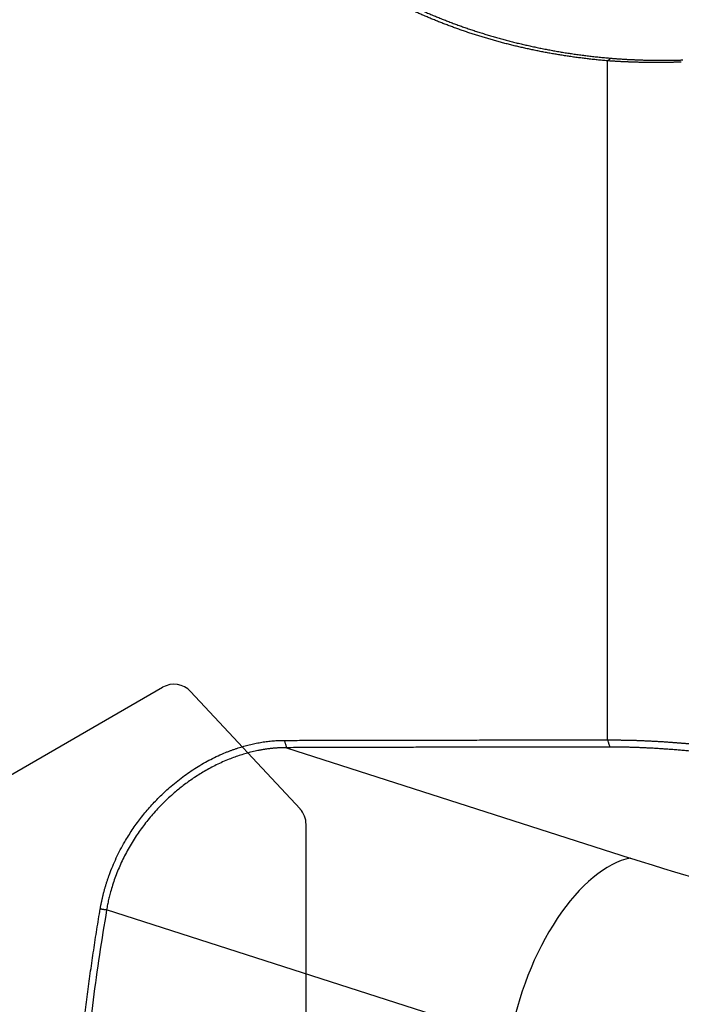
# Model space of a CAD drawing. Units: millimetres. Extents: x 199 to 305, y 179 to 326.
# Drawn here: x 255 to 267, y 254 to 271 of the extents above; entities that cross this region are included whole.
import ezdxf

# ---------------------------------------------------------------- set-up
doc = ezdxf.new("R2010")
doc.units = ezdxf.units.MM
doc.layers.add('1', color=4, linetype='Continuous')
doc.layers.add('NOCUT', color=7, linetype='Continuous')

msp = doc.modelspace()

# ---------------------------------------------------------------- linework, layer by layer
at = {"layer": '1'}
for p, q in [((265.202, 258.228), (265.202, 270.181)), ((259.55, 258.091), (265.603, 256.148)), ((263.483, 252.958), (256.381, 255.238))]:
    msp.add_line(p, q, dxfattribs=at)
for centre, major_axis, ratio, start_param, end_param in [((271.534, 285.705), (-1.4, 14.934), 0.985304, 2.470748, 3.036843), ((265.093, 253.273), (0.917, 2.856), 0.49656, 0.267088, 1.837885), ((272.044, 257.406), (11.815, -2.097), 0.229087, 4.177058, 4.787923)]:
    msp.add_ellipse(centre, major_axis=major_axis, ratio=ratio, start_param=start_param, end_param=end_param, dxfattribs=at)
for points, degree, knots in [([(265.202, 270.181), (265.187, 270.182), (265.157, 270.185), (265.111, 270.189), (265.066, 270.193), (265.021, 270.198), (264.977, 270.202), (264.932, 270.207), (264.887, 270.212), (264.843, 270.217), (264.798, 270.222), (264.754, 270.228), (264.71, 270.234), (264.666, 270.239), (264.622, 270.245), (264.578, 270.251), (264.534, 270.258), (264.49, 270.264), (264.447, 270.271), (264.404, 270.278), (264.36, 270.285), (264.317, 270.292), (264.274, 270.299), (264.231, 270.307), (264.188, 270.314), (264.146, 270.322), (264.103, 270.33), (264.06, 270.338), (264.018, 270.346), (263.976, 270.355), (263.934, 270.363), (263.892, 270.372), (263.85, 270.381), (263.808, 270.39), (263.766, 270.399), (263.725, 270.408), (263.683, 270.418), (263.642, 270.427), (263.6, 270.437), (263.559, 270.447), (263.518, 270.457), (263.477, 270.467), (263.437, 270.478), (263.396, 270.488), (263.355, 270.499), (263.315, 270.51), (263.275, 270.521), (263.234, 270.532), (263.194, 270.543), (263.154, 270.554), (263.114, 270.566), (263.074, 270.578), (263.035, 270.59), (262.995, 270.602), (262.956, 270.614), (262.916, 270.626), (262.877, 270.638), (262.838, 270.651), (262.799, 270.663), (262.76, 270.676), (262.721, 270.689), (262.683, 270.702), (262.644, 270.716), (262.606, 270.729), (262.567, 270.742), (262.529, 270.756), (262.491, 270.77), (262.453, 270.784), (262.415, 270.798), (262.377, 270.812), (262.34, 270.826), (262.302, 270.841), (262.265, 270.855), (262.228, 270.87), (262.19, 270.885), (262.153, 270.9), (262.116, 270.915), (262.079, 270.93), (262.043, 270.945), (262.006, 270.96), (261.97, 270.976), (261.933, 270.992), (261.897, 271.008), (261.861, 271.023), (261.825, 271.039), (261.789, 271.056), (261.682, 271.104), (261.508, 271.187), (261.27, 271.308), (261.039, 271.434), (260.813, 271.565), (260.593, 271.702), (260.426, 271.812), (260.308, 271.893), (260.237, 271.943), (260.166, 271.993), (260.096, 272.044), (260.027, 272.096), (259.958, 272.148), (259.891, 272.2), (259.824, 272.253), (259.758, 272.306), (259.693, 272.36), (259.628, 272.413), (259.565, 272.468), (259.502, 272.523), (259.44, 272.578), (259.379, 272.633), (259.318, 272.689), (259.279, 272.727), (259.259, 272.745)], 3, [0, 0, 0, 0, 0.005822, 0.011644, 0.017464, 0.023284, 0.029102, 0.03492, 0.040737, 0.046554, 0.05237, 0.058185, 0.064, 0.069815, 0.075629, 0.081443, 0.087257, 0.093072, 0.098886, 0.1047, 0.110514, 0.116329, 0.122143, 0.127959, 0.133774, 0.139591, 0.145407, 0.151225, 0.157043, 0.162862, 0.168682, 0.174503, 0.180325, 0.186148, 0.191972, 0.197797, 0.203624, 0.209452, 0.215281, 0.221112, 0.226944, 0.232778, 0.238614, 0.244452, 0.250291, 0.256132, 0.261975, 0.267821, 0.273668, 0.279518, 0.285369, 0.291223, 0.29708, 0.302939, 0.3088, 0.314664, 0.320531, 0.3264, 0.332272, 0.338147, 0.344025, 0.349905, 0.355789, 0.361676, 0.367566, 0.373459, 0.379355, 0.385255, 0.391158, 0.397064, 0.402975, 0.408888, 0.414806, 0.420727, 0.426651, 0.43258, 0.438512, 0.444449, 0.450389, 0.456334, 0.462283, 0.468235, 0.474192, 0.480154, 0.48612, 0.49209, 0.498065, 0.539276, 0.580664, 0.622251, 0.664055, 0.706097, 0.748397, 0.763052, 0.77772, 0.792404, 0.807103, 0.821819, 0.836551, 0.851303, 0.866073, 0.880863, 0.895673, 0.910506, 0.92536, 0.940238, 0.955141, 0.970068, 0.985021, 1, 1, 1, 1]), ([(259.37, 272.763), (259.379, 272.755), (259.398, 272.737), (259.426, 272.71), (259.455, 272.684), (259.484, 272.657), (259.513, 272.631), (259.542, 272.604), (259.571, 272.578), (259.601, 272.552), (259.631, 272.526), (259.661, 272.5), (259.691, 272.473), (259.722, 272.447), (259.752, 272.422), (259.783, 272.396), (259.814, 272.37), (259.846, 272.344), (259.877, 272.318), (259.909, 272.293), (259.941, 272.267), (259.973, 272.242), (260.006, 272.216), (260.038, 272.191), (260.071, 272.166), (260.104, 272.141), (260.137, 272.116), (260.171, 272.091), (260.205, 272.066), (260.238, 272.041), (260.273, 272.016), (260.307, 271.992), (260.342, 271.967), (260.376, 271.943), (260.411, 271.918), (260.447, 271.894), (260.574, 271.808), (260.798, 271.662), (261.132, 271.465), (261.479, 271.28), (261.745, 271.151), (261.918, 271.073), (261.995, 271.039), (262.072, 271.006), (262.15, 270.973), (262.229, 270.941), (262.307, 270.909), (262.387, 270.879), (262.466, 270.848), (262.547, 270.818), (262.628, 270.789), (262.709, 270.761), (262.791, 270.733), (262.873, 270.706), (262.956, 270.679), (263.039, 270.653), (263.123, 270.628), (263.207, 270.603), (263.291, 270.579), (263.377, 270.556), (263.462, 270.533), (263.548, 270.511), (263.635, 270.489), (263.722, 270.469), (263.809, 270.449), (263.897, 270.429), (263.985, 270.411), (264.074, 270.393), (264.163, 270.376), (264.253, 270.359), (264.343, 270.343), (264.433, 270.328), (264.524, 270.314), (264.615, 270.301), (264.707, 270.288), (264.799, 270.276), (264.891, 270.264), (264.984, 270.254), (265.077, 270.244), (265.171, 270.235), (265.233, 270.23), (265.265, 270.227)], 3, [0, 0, 0, 0, 0.007174, 0.014349, 0.021525, 0.028701, 0.035878, 0.043056, 0.050234, 0.057413, 0.064593, 0.071774, 0.078956, 0.086139, 0.093322, 0.100507, 0.107693, 0.114879, 0.122067, 0.129256, 0.136446, 0.143638, 0.15083, 0.158024, 0.165219, 0.172415, 0.179613, 0.186812, 0.194013, 0.201215, 0.208418, 0.215623, 0.22283, 0.230038, 0.237248, 0.244459, 0.251672, 0.314924, 0.377717, 0.440076, 0.502022, 0.514801, 0.52756, 0.5403, 0.553021, 0.565723, 0.578406, 0.591071, 0.603717, 0.616346, 0.628956, 0.641549, 0.654124, 0.666682, 0.679223, 0.691747, 0.704254, 0.716745, 0.72922, 0.741679, 0.754122, 0.766549, 0.778962, 0.791358, 0.80374, 0.816108, 0.82846, 0.840799, 0.853123, 0.865434, 0.877731, 0.890014, 0.902285, 0.914542, 0.926787, 0.939019, 0.951239, 0.963447, 0.975643, 0.987827, 1, 1, 1, 1]), ([(265.265, 270.227), (265.273, 270.226), (265.29, 270.225), (265.316, 270.223), (265.341, 270.221), (265.367, 270.219), (265.393, 270.217), (265.419, 270.215), (265.445, 270.214), (265.471, 270.212), (265.497, 270.21), (265.524, 270.209), (265.55, 270.207), (265.576, 270.206), (265.603, 270.205), (265.63, 270.203), (265.656, 270.202), (265.683, 270.201), (265.71, 270.2), (265.737, 270.199), (265.764, 270.198), (265.792, 270.197), (265.819, 270.196), (265.846, 270.195), (265.874, 270.195), (265.901, 270.194), (265.929, 270.194), (265.956, 270.193), (265.984, 270.193), (266.012, 270.192), (266.04, 270.192), (266.068, 270.192), (266.096, 270.192), (266.125, 270.191), (266.153, 270.191), (266.181, 270.191), (266.21, 270.191), (266.238, 270.192), (266.267, 270.192), (266.296, 270.192), (266.325, 270.193), (266.354, 270.193), (266.383, 270.194), (266.412, 270.194), (266.441, 270.195), (266.47, 270.195), (266.5, 270.196), (266.519, 270.197), (266.529, 270.197)], 3, [0, 0, 0, 0, 0.023327, 0.046561, 0.069704, 0.092758, 0.115723, 0.138601, 0.161393, 0.184101, 0.206727, 0.229271, 0.251735, 0.274121, 0.296429, 0.318663, 0.340822, 0.362909, 0.384925, 0.406872, 0.428751, 0.450563, 0.472312, 0.493997, 0.515621, 0.537185, 0.558692, 0.580142, 0.601537, 0.62288, 0.644171, 0.665413, 0.686607, 0.707755, 0.728859, 0.74992, 0.770941, 0.791922, 0.812867, 0.833776, 0.854652, 0.875496, 0.89631, 0.917097, 0.937857, 0.958593, 0.979307, 1, 1, 1, 1]), ([(266.501, 270.158), (266.493, 270.158), (266.475, 270.157), (266.449, 270.157), (266.424, 270.156), (266.398, 270.155), (266.372, 270.155), (266.346, 270.154), (266.321, 270.153), (266.295, 270.153), (266.269, 270.153), (266.244, 270.152), (266.218, 270.152), (266.193, 270.152), (266.167, 270.151), (266.142, 270.151), (266.117, 270.151), (266.092, 270.151), (266.066, 270.151), (266.041, 270.151), (266.016, 270.151), (265.991, 270.151), (265.966, 270.151), (265.941, 270.151), (265.916, 270.152), (265.892, 270.152), (265.867, 270.152), (265.842, 270.153), (265.818, 270.153), (265.793, 270.154), (265.769, 270.154), (265.744, 270.155), (265.72, 270.155), (265.696, 270.156), (265.671, 270.157), (265.647, 270.158), (265.623, 270.158), (265.599, 270.159), (265.575, 270.16), (265.551, 270.161), (265.527, 270.162), (265.504, 270.163), (265.48, 270.164), (265.456, 270.165), (265.433, 270.167), (265.409, 270.168), (265.386, 270.169), (265.363, 270.17), (265.34, 270.172), (265.316, 270.173), (265.293, 270.175), (265.27, 270.176), (265.247, 270.178), (265.225, 270.179), (265.21, 270.18), (265.202, 270.181)], 3, [0, 0, 0, 0, 0.017787, 0.035604, 0.053452, 0.071332, 0.089245, 0.107191, 0.125171, 0.143186, 0.161236, 0.179322, 0.197445, 0.215605, 0.233804, 0.252041, 0.270318, 0.288635, 0.306992, 0.325392, 0.343833, 0.362317, 0.380844, 0.399415, 0.418031, 0.436692, 0.455398, 0.474151, 0.492951, 0.511799, 0.530695, 0.549639, 0.568633, 0.587676, 0.60677, 0.625914, 0.64511, 0.664358, 0.683659, 0.703012, 0.722419, 0.74188, 0.761395, 0.780965, 0.800591, 0.820273, 0.840011, 0.859806, 0.879658, 0.899568, 0.919536, 0.939563, 0.959649, 0.979795, 1, 1, 1, 1]), ([(256.27, 255.255), (256.271, 255.264), (256.274, 255.282), (256.279, 255.308), (256.284, 255.335), (256.289, 255.361), (256.295, 255.388), (256.3, 255.414), (256.306, 255.44), (256.312, 255.466), (256.319, 255.493), (256.325, 255.519), (256.332, 255.545), (256.339, 255.571), (256.346, 255.598), (256.354, 255.624), (256.361, 255.65), (256.369, 255.676), (256.377, 255.702), (256.386, 255.728), (256.394, 255.754), (256.403, 255.78), (256.412, 255.806), (256.421, 255.832), (256.445, 255.899), (256.487, 256.006), (256.551, 256.15), (256.622, 256.293), (256.714, 256.459), (256.831, 256.646), (256.977, 256.848), (257.136, 257.04), (257.307, 257.222), (257.502, 257.404), (257.721, 257.581), (257.963, 257.747), (258.216, 257.89), (258.405, 257.977), (258.525, 258.025), (258.575, 258.044), (258.624, 258.062), (258.673, 258.078), (258.722, 258.094), (258.771, 258.109), (258.82, 258.123), (258.87, 258.136), (258.919, 258.149), (258.968, 258.16), (259.017, 258.17), (259.066, 258.179), (259.116, 258.188), (259.165, 258.195), (259.214, 258.202), (259.263, 258.207), (259.313, 258.212), (259.362, 258.215), (259.411, 258.218), (259.461, 258.219), (259.493, 258.22), (259.51, 258.22)], 3, [0, 0, 0, 0, 0.005436, 0.010869, 0.016297, 0.021723, 0.027146, 0.032567, 0.037987, 0.043406, 0.048824, 0.054244, 0.059664, 0.065086, 0.07051, 0.075937, 0.081367, 0.086801, 0.092239, 0.097683, 0.103132, 0.108587, 0.114049, 0.119518, 0.124995, 0.156216, 0.187449, 0.218797, 0.250363, 0.299863, 0.349249, 0.398875, 0.44909, 0.500228, 0.561896, 0.623689, 0.686156, 0.749841, 0.761711, 0.773564, 0.785402, 0.79723, 0.80905, 0.820866, 0.832682, 0.8445, 0.856325, 0.86816, 0.880008, 0.891873, 0.903759, 0.915668, 0.927605, 0.939573, 0.951576, 0.963616, 0.975698, 0.987825, 1, 1, 1, 1]), ([(259.55, 258.091), (259.542, 258.091), (259.525, 258.091), (259.5, 258.091), (259.475, 258.09), (259.451, 258.089), (259.426, 258.088), (259.401, 258.087), (259.376, 258.085), (259.351, 258.083), (259.325, 258.081), (259.3, 258.079), (259.275, 258.076), (259.25, 258.073), (259.225, 258.07), (259.199, 258.066), (259.174, 258.063), (259.149, 258.059), (259.123, 258.054), (259.098, 258.05), (259.072, 258.045), (259.021, 258.035), (258.944, 258.018), (258.841, 257.991), (258.739, 257.961), (258.638, 257.926), (258.495, 257.872), (258.315, 257.792), (258.105, 257.679), (257.911, 257.557), (257.735, 257.43), (257.555, 257.284), (257.373, 257.116), (257.191, 256.921), (257.029, 256.72), (256.879, 256.507), (256.743, 256.28), (256.624, 256.04), (256.525, 255.797), (256.468, 255.618), (256.438, 255.507), (256.427, 255.462), (256.416, 255.417), (256.406, 255.373), (256.397, 255.328), (256.388, 255.283), (256.383, 255.253), (256.381, 255.238)], 3, [0, 0, 0, 0, 0.00626, 0.012521, 0.018782, 0.025044, 0.031306, 0.037568, 0.043831, 0.050094, 0.056358, 0.062622, 0.068886, 0.075151, 0.081417, 0.087682, 0.093948, 0.100215, 0.106482, 0.112749, 0.119017, 0.125285, 0.150816, 0.176133, 0.201237, 0.226126, 0.250802, 0.307252, 0.360475, 0.410478, 0.457268, 0.500854, 0.55827, 0.613476, 0.666509, 0.71741, 0.773079, 0.827586, 0.881011, 0.933434, 0.942966, 0.952489, 0.962005, 0.971513, 0.981015, 0.99051, 1, 1, 1, 1]), ([(259.51, 258.22), (259.63, 258.22), (259.871, 258.221), (260.234, 258.222), (260.599, 258.223), (260.968, 258.223), (261.339, 258.224), (261.713, 258.225), (262.09, 258.225), (262.469, 258.226), (262.851, 258.226), (263.236, 258.227), (263.624, 258.227), (264.015, 258.227), (264.408, 258.227), (264.804, 258.227), (265.069, 258.228), (265.202, 258.228)], 3, [0, 0, 0, 0, 0.063447, 0.127353, 0.191719, 0.256546, 0.321832, 0.387578, 0.453785, 0.520451, 0.587578, 0.655164, 0.723211, 0.791718, 0.860685, 0.930113, 1, 1, 1, 1]), ([(265.202, 258.228), (265.212, 258.228), (265.232, 258.228), (265.262, 258.228), (265.292, 258.228), (265.323, 258.228), (265.353, 258.227), (265.383, 258.227), (265.414, 258.227), (265.444, 258.226), (265.475, 258.226), (265.505, 258.225), (265.536, 258.225), (265.566, 258.224), (265.597, 258.223), (265.628, 258.223), (265.659, 258.222), (265.689, 258.221), (265.72, 258.22), (265.751, 258.219), (265.782, 258.218), (265.813, 258.216), (265.844, 258.215), (265.874, 258.214), (265.905, 258.212), (265.936, 258.211), (265.967, 258.209), (265.998, 258.208), (266.029, 258.206), (266.06, 258.204), (266.091, 258.203), (266.122, 258.201), (266.153, 258.199), (266.183, 258.197), (266.214, 258.195), (266.245, 258.193), (266.276, 258.191), (266.307, 258.189), (266.338, 258.186), (266.368, 258.184), (266.399, 258.182), (266.43, 258.179), (266.461, 258.177), (266.491, 258.175), (266.522, 258.172), (266.552, 258.169), (266.583, 258.167), (266.614, 258.164), (266.644, 258.161), (266.674, 258.159), (266.705, 258.156), (266.735, 258.153), (266.766, 258.15), (266.796, 258.147), (266.826, 258.144), (266.856, 258.141), (266.886, 258.138), (266.916, 258.135), (266.946, 258.132), (266.976, 258.128), (267.006, 258.125), (267.036, 258.122), (267.066, 258.118), (267.095, 258.115), (267.125, 258.112), (267.155, 258.108), (267.184, 258.105), (267.213, 258.101), (267.243, 258.098), (267.272, 258.094), (267.301, 258.091), (267.33, 258.087), (267.359, 258.083), (267.388, 258.079), (267.417, 258.076), (267.446, 258.072), (267.475, 258.068), (267.504, 258.064), (267.532, 258.06), (267.561, 258.057), (267.589, 258.053), (267.617, 258.049), (267.645, 258.045), (267.674, 258.041), (267.702, 258.037), (267.73, 258.033), (267.757, 258.029), (267.785, 258.025), (267.813, 258.02), (267.84, 258.016), (267.868, 258.012), (267.895, 258.008), (267.923, 258.004), (267.95, 258), (267.977, 257.995), (268.004, 257.991), (268.031, 257.987), (268.049, 257.984), (268.057, 257.983)], 3, [0, 0, 0, 0, 0.012063, 0.024092, 0.036086, 0.048045, 0.05997, 0.071861, 0.083716, 0.095537, 0.107324, 0.119076, 0.130793, 0.142476, 0.154124, 0.165738, 0.177316, 0.188861, 0.20037, 0.211845, 0.223285, 0.234691, 0.246062, 0.257399, 0.2687, 0.279967, 0.2912, 0.302397, 0.313561, 0.324689, 0.335783, 0.346842, 0.357866, 0.368856, 0.379811, 0.390731, 0.401617, 0.412468, 0.423284, 0.434065, 0.444812, 0.455524, 0.466202, 0.476844, 0.487452, 0.498026, 0.508564, 0.519068, 0.529537, 0.539972, 0.550372, 0.560737, 0.571067, 0.581362, 0.591623, 0.601849, 0.612041, 0.622198, 0.63232, 0.642407, 0.652459, 0.662477, 0.67246, 0.682409, 0.692322, 0.702201, 0.712046, 0.721855, 0.73163, 0.74137, 0.751075, 0.760746, 0.770382, 0.779983, 0.789549, 0.799081, 0.808578, 0.81804, 0.827468, 0.836861, 0.846219, 0.855543, 0.864831, 0.874086, 0.883305, 0.89249, 0.90164, 0.910755, 0.919835, 0.928881, 0.937893, 0.946869, 0.955811, 0.964718, 0.973591, 0.982428, 0.991232, 1, 1, 1, 1]), ([(268.04, 257.852), (267.285, 257.975), (266.567, 258.039), (265.857, 258.102), (265.242, 258.102)], 2, [0, 0, 0, 0.5, 0.5, 1, 1, 1]), ([(259.259, 229.734), (259.245, 229.769), (259.217, 229.84), (259.176, 229.947), (259.135, 230.054), (259.095, 230.161), (259.054, 230.268), (259.014, 230.375), (258.974, 230.482), (258.934, 230.589), (258.895, 230.696), (258.855, 230.803), (258.816, 230.909), (258.777, 231.016), (258.739, 231.123), (258.701, 231.23), (258.662, 231.337), (258.625, 231.443), (258.587, 231.55), (258.55, 231.657), (258.512, 231.764), (258.475, 231.87), (258.439, 231.977), (258.402, 232.084), (258.366, 232.19), (258.33, 232.297), (258.294, 232.404), (258.259, 232.51), (258.224, 232.617), (258.188, 232.724), (258.154, 232.83), (258.119, 232.937), (258.085, 233.044), (258.051, 233.15), (258.017, 233.257), (257.983, 233.364), (257.95, 233.47), (257.917, 233.577), (257.884, 233.683), (257.851, 233.79), (257.819, 233.897), (257.786, 234.003), (257.754, 234.11), (257.723, 234.217), (257.691, 234.323), (257.66, 234.43), (257.629, 234.536), (257.598, 234.643), (257.567, 234.75), (257.537, 234.856), (257.507, 234.963), (257.477, 235.069), (257.448, 235.176), (257.418, 235.283), (257.389, 235.389), (257.36, 235.496), (257.331, 235.603), (257.303, 235.709), (257.275, 235.816), (257.117, 236.418), (256.849, 237.515), (256.512, 239.114), (256.23, 240.711), (256.001, 242.322), (255.828, 243.946), (255.712, 245.581), (255.656, 247.212), (255.658, 248.359), (255.673, 249.024), (255.678, 249.209), (255.684, 249.394), (255.69, 249.578), (255.697, 249.763), (255.705, 249.947), (255.714, 250.131), (255.724, 250.315), (255.734, 250.499), (255.745, 250.683), (255.757, 250.867), (255.769, 251.051), (255.783, 251.234), (255.797, 251.418), (255.812, 251.601), (255.827, 251.784), (255.844, 251.968), (255.861, 252.151), (255.879, 252.334), (255.897, 252.517), (255.917, 252.7), (255.937, 252.883), (255.958, 253.066), (255.98, 253.248), (256.002, 253.431), (256.026, 253.614), (256.05, 253.796), (256.074, 253.979), (256.1, 254.161), (256.126, 254.344), (256.154, 254.526), (256.181, 254.709), (256.21, 254.891), (256.239, 255.073), (256.26, 255.195), (256.27, 255.255)], 3, [0, 0, 0, 0, 0.004411, 0.008817, 0.013219, 0.017617, 0.02201, 0.026399, 0.030783, 0.035164, 0.03954, 0.043912, 0.04828, 0.052643, 0.057003, 0.061359, 0.06571, 0.070058, 0.074401, 0.078741, 0.083077, 0.087409, 0.091737, 0.096062, 0.100383, 0.1047, 0.109013, 0.113323, 0.11763, 0.121932, 0.126232, 0.130528, 0.13482, 0.139109, 0.143395, 0.147677, 0.151956, 0.156232, 0.160505, 0.164775, 0.169041, 0.173305, 0.177565, 0.181823, 0.186077, 0.190329, 0.194578, 0.198824, 0.203067, 0.207307, 0.211545, 0.21578, 0.220013, 0.224243, 0.22847, 0.232695, 0.236917, 0.241137, 0.245355, 0.24957, 0.312523, 0.374858, 0.436734, 0.498314, 0.561366, 0.624097, 0.686703, 0.749383, 0.756517, 0.76365, 0.770782, 0.777912, 0.785042, 0.792171, 0.7993, 0.80643, 0.813559, 0.82069, 0.827821, 0.834953, 0.842087, 0.849223, 0.856361, 0.863501, 0.870644, 0.87779, 0.88494, 0.892092, 0.899249, 0.90641, 0.913575, 0.920745, 0.927919, 0.935099, 0.942285, 0.949476, 0.956673, 0.963877, 0.971087, 0.978304, 0.985529, 0.992761, 1, 1, 1, 1]), ([(256.381, 255.238), (255.307, 248.851), (256.123, 242.324), (256.897, 236.133), (259.37, 229.776)], 2, [0, 0, 0, 0.5, 0.5, 1, 1, 1])]:
    msp.add_open_spline(points, degree=degree, knots=knots, dxfattribs=at)
for points, degree in [([(265.265, 270.227), (265.202, 270.181)], 1), ([(259.51, 258.22), (259.55, 258.091)], 1), ([(265.242, 258.102), (262.24, 258.1), (259.55, 258.091)], 2), ([(265.202, 258.228), (265.242, 258.102)], 1), ([(256.27, 255.255), (256.381, 255.238)], 1)]:
    msp.add_open_spline(points, degree=degree, dxfattribs=at)
at = {"layer": 'NOCUT'}
for p, q in [((257.368, 259.153), (254.044, 257.234)), ((259.787, 257.014), (257.861, 259.08)), ((259.894, 251.231), (259.894, 256.741))]:
    msp.add_line(p, q, dxfattribs=at)
for centre, start, end in [((257.568, 258.807), 43, 120), ((259.494, 256.741), 360, 43)]:
    msp.add_arc(centre, 0.4, start, end, dxfattribs=at)

doc.saveas('drawing.dxf')
